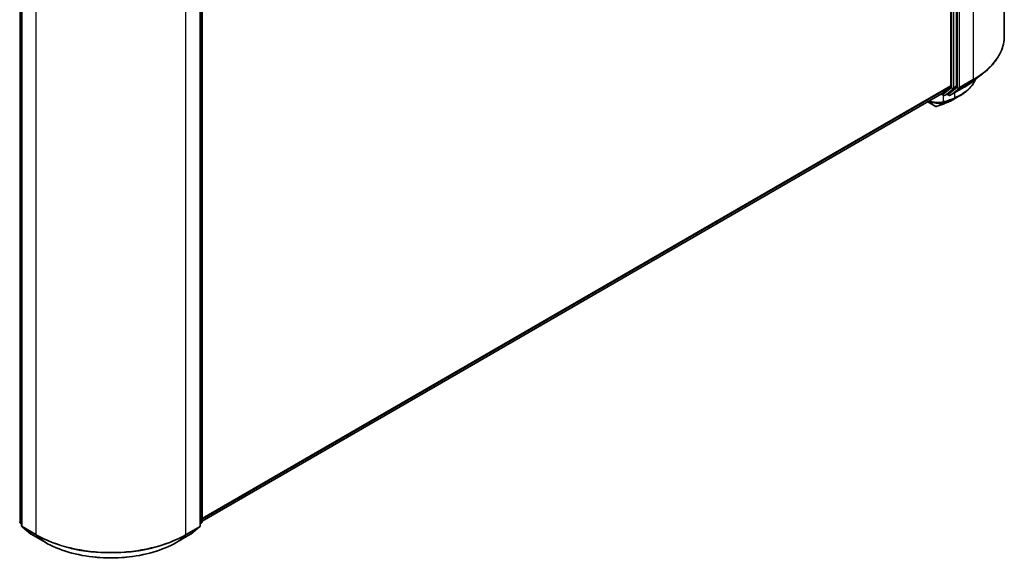
# Model space of a CAD drawing. Units: millimetres. Extents: x -1900 to 6361, y 36 to 1447.
# Drawn here: x -1125 to -918, y 976 to 1089 of the extents above; entities that cross this region are included whole.
import ezdxf

# ---------------------------------------------------------------- set-up
doc = ezdxf.new("R2010")
doc.units = ezdxf.units.MM
doc.header["$LTSCALE"] = 4.5
doc.layers.add('Visible (ISO)', color=7, linetype='Continuous', lineweight=35)
doc.layers.add('Visible Narrow (ISO)', color=7, linetype='Continuous', lineweight=25)

msp = doc.modelspace()

# ---------------------------------------------------------------- linework, layer by layer
at = {"layer": 'Visible (ISO)'}
for p, q in [((-918.2406, 1199.8786), (-918.2406, 1085.3126)), ((-929.4634, 1188.5384), (-929.4634, 1074.8796)), ((-928.2849, 1074.817), (-928.2849, 1189.0546)), ((-1086.3435, 1097.8791), (-1086.3435, 983.6415)), ((-1124.1725, 1097.3629), (-1124.1725, 982.7969)), ((-1086.7363, 982.7969), (-1086.7363, 1097.3629)), ((-924.672, 1075.9412), (-922.5709, 1077.6045)), ((-1086.3435, 983.7674), (-931.3713, 1073.2406)), ((-931.4594, 1073.1898), (-930.9982, 1072.9235)), ((-931.3569, 1073.2505), (-929.518, 1074.7369)), ((-930.6649, 1072.9235), (-930.1149, 1073.241)), ((-929.8976, 1072.9231), (-930.2816, 1073.1448)), ((-930.1005, 1073.2509), (-928.3395, 1074.6743)), ((-929.5643, 1072.9231), (-926.6573, 1074.6014)), ((-934.2951, 1071.5526), (-932.7525, 1070.6619)), ((-1124.1725, 983.1648), (-1124.4416, 983.3823)), ((-1124.0487, 982.5377), (-1122.2098, 981.0513)), ((-1088.699, 981.0513), (-1086.8601, 982.5377)), ((-1086.4673, 983.3823), (-1086.7363, 983.1648)), ((-1122.167, 981.0219), (-1119.26, 979.3435)), ((-1091.6488, 979.3435), (-1088.7418, 981.0219))]:
    msp.add_line(p, q, dxfattribs=at)
for centre, start, end in [((-930.8315, 1073.2122), 240, 300), ((-929.7309, 1073.2118), 240, 300), ((-1124.232, 983.6415), 180, 231.051724), ((-1123.8392, 982.7969), 180, 231.051724), ((-1087.0696, 982.7969), 308.948276, 0), ((-1086.6768, 983.6415), 308.948276, 0), ((-1122.0003, 981.3105), 231.051724, 240), ((-1088.9085, 981.3105), 300, 308.948276)]:
    msp.add_arc(centre, 0.3333, start, end, dxfattribs=at)
for centre, major_axis, ratio, start_param, end_param in [((-931.538, 1073.5293), (0.1667, -0.2887), 0.57735027, 0, 0.09065989), ((-930.2816, 1073.5297), (0.1667, -0.2887), 0.57735027, 0, 0.09065989), ((-929.6991, 1075.0156), (0.1667, -0.2887), 0.57735027, 0.09065989, 0.78539816), ((-928.5206, 1074.9531), (0.1667, -0.2887), 0.57735027, 0.09065989, 0.78539816), ((-933.5047, 1141.0025), (21.9017, 71.1707), 0.66739746, 3.63601517, 3.64012394), ((-930.155, 1071.8141), (0.1254, -0.3088), 0.65665112, 0, 0.00005883), ((-932.5921, 1071.3094), (0.4794, -0.5557), 0.91560437, 5.84821557, 5.93979168)]:
    msp.add_ellipse(centre, major_axis=major_axis, ratio=ratio, start_param=start_param, end_param=end_param, dxfattribs=at)
for points, knots in [([(-918.2406, 1085.3126), (-918.2406, 1084.7574), (-918.3013, 1084.2023), (-918.5426, 1083.103), (-918.723, 1082.5589), (-919.1993, 1081.4912), (-919.495, 1080.9677), (-920.1955, 1079.9495), (-920.6002, 1079.4548), (-921.5114, 1078.5012), (-922.0178, 1078.0423), (-922.5709, 1077.6045)], [2.35619449, 2.35619449, 2.35619449, 2.35619449, 2.48222194, 2.48222194, 2.608249389, 2.608249389, 2.734276838, 2.734276838, 2.860304287, 2.860304287, 2.986331737, 2.986331737, 2.986331737, 2.986331737]), ([(-924.2551, 1076.2712), (-924.2998, 1076.1658), (-924.3478, 1076.0613), (-924.4986, 1075.7566), (-924.6102, 1075.5594), (-924.8568, 1075.1747), (-924.9917, 1074.9872), (-925.2839, 1074.6232), (-925.4412, 1074.4467), (-925.7771, 1074.1057), (-925.9557, 1073.9413), (-926.3332, 1073.6252), (-926.532, 1073.4737), (-926.9489, 1073.1842), (-927.1668, 1073.0463), (-927.3937, 1072.9155)], [1.109306719, 1.109306719, 1.109306719, 1.109306719, 1.159203314, 1.159203314, 1.256434602, 1.256434602, 1.35366589, 1.35366589, 1.450897178, 1.450897178, 1.548128466, 1.548128466, 1.645359754, 1.645359754, 1.742591042, 1.742591042, 1.742591042, 1.742591042]), ([(-926.6573, 1074.6014), (-926.5135, 1074.6844), (-926.3719, 1074.7688), (-926.0932, 1074.94), (-925.9561, 1075.0269), (-925.6865, 1075.2032), (-925.554, 1075.2926), (-925.2937, 1075.4738), (-925.166, 1075.5657), (-924.9153, 1075.7517), (-924.7924, 1075.8459), (-924.672, 1075.9412)], [3.141592654, 3.141592654, 3.141592654, 3.141592654, 3.172644837, 3.172644837, 3.20369702, 3.20369702, 3.234749204, 3.234749204, 3.265801387, 3.265801387, 3.296853571, 3.296853571, 3.296853571, 3.296853571]), ([(-932.312, 1070.6384), (-932.1746, 1070.687), (-932.0371, 1070.7364), (-931.7619, 1070.8364), (-931.6242, 1070.8871), (-931.3486, 1070.9898), (-931.2108, 1071.0418), (-930.9349, 1071.1472), (-930.7968, 1071.2006), (-930.5206, 1071.3087), (-930.3824, 1071.3634), (-930.2441, 1071.4188)], [4.52144987, 4.52144987, 4.52144987, 4.52144987, 4.5292358886, 4.5292358886, 4.5370219072, 4.5370219072, 4.5448079258, 4.5448079258, 4.5525939444, 4.5525939444, 4.560379963, 4.560379963, 4.560379963, 4.560379963]), ([(-930.0296, 1071.5053), (-929.9427, 1071.5406), (-929.8568, 1071.5768), (-929.687, 1071.6509), (-929.6031, 1071.6889), (-929.4374, 1071.7667), (-929.3557, 1071.8064), (-929.1942, 1071.8877), (-929.1146, 1071.9292), (-928.9575, 1072.014), (-928.8801, 1072.0573), (-928.8038, 1072.1014)], [0.000000196, 0.000000196, 0.000000196, 0.000000196, 0.032559467, 0.032559467, 0.065118739, 0.065118739, 0.09767801, 0.09767801, 0.130237281, 0.130237281, 0.162796552, 0.162796552, 0.162796552, 0.162796552]), ([(-932.7525, 1070.6619), (-932.7183, 1070.6421), (-932.6933, 1070.6338), (-932.637, 1070.6159), (-932.6133, 1070.6124), (-932.5664, 1070.6061), (-932.5452, 1070.6046), (-932.5037, 1070.6037), (-932.4837, 1070.6043), (-932.4437, 1070.6074), (-932.4236, 1070.6099), (-932.3928, 1070.6156), (-932.3824, 1070.6179), (-932.3717, 1070.6205)], [0, 0, 0, 0, 0.0012869937, 0.0012869937, 0.003900076, 0.003900076, 0.0065131582, 0.0065131582, 0.0091262405, 0.0091262405, 0.0117393227, 0.0117393227, 0.0130654112, 0.0130654112, 0.0130654112, 0.0130654112]), ([(-1119.26, 979.3435), (-1117.8055, 978.5038), (-1116.1273, 977.8005), (-1112.4831, 976.7285), (-1110.5175, 976.3599), (-1106.4867, 975.9914), (-1104.4221, 975.9914), (-1100.3913, 976.3599), (-1098.4258, 976.7285), (-1094.7815, 977.8005), (-1093.1033, 978.5038), (-1091.6488, 979.3435)], [3.14159265, 3.14159265, 3.14159265, 3.14159265, 3.45575192, 3.45575192, 3.76991118, 3.76991118, 4.08407045, 4.08407045, 4.39822972, 4.39822972, 4.71238898, 4.71238898, 4.71238898, 4.71238898])]:
    msp.add_open_spline(points, degree=3, knots=knots, dxfattribs=at)
msp.add_open_spline([(-927.3937, 1072.9155), (-927.864, 1072.6444), (-928.334, 1072.3731), (-928.8038, 1072.1014)], degree=3, dxfattribs=at)
at = {"layer": 'Visible Narrow (ISO)'}
for p, q in [((-924.7493, 1190.8064), (-924.7493, 1076.2404)), ((-929.3063, 1188.7371), (-929.3063, 1074.4995)), ((-928.8348, 1074.4995), (-928.8348, 1188.7371)), ((-928.1277, 1189.1281), (-928.1277, 1074.562)), ((-927.6563, 1074.562), (-927.6563, 1189.1281)), ((-1124.4677, 983.5055), (-1124.4677, 1097.743)), ((-1086.4411, 1097.743), (-1086.4411, 983.5055)), ((-1124.0749, 982.6608), (-1124.0749, 1097.2269)), ((-1086.8339, 1097.2269), (-1086.8339, 982.6608)), ((-1121.1679, 1095.5485), (-1121.1679, 980.9825)), ((-1089.7409, 980.9825), (-1089.7409, 1095.5485)), ((-927.711, 1074.4193), (-924.804, 1076.0977)), ((-924.7493, 1076.2404), (-927.6563, 1074.562)), ((-926.6429, 1074.6113), (-924.804, 1076.0977)), ((-929.4634, 1074.8796), (-1086.3435, 984.3048)), ((-1086.3435, 984.1937), (-929.518, 1074.7369)), ((-931.3569, 1073.2505), (-1086.3435, 983.769)), ((-931.0672, 1073.0761), (-931.3623, 1073.2464)), ((-929.3063, 1074.4995), (-931.0672, 1073.0761)), ((-930.9562, 1071.566), (-930.9562, 1072.903)), ((-930.6505, 1072.9334), (-928.8895, 1074.3568)), ((-930.1005, 1073.2509), (-930.6505, 1072.9334)), ((-929.9666, 1073.0757), (-930.1839, 1073.2012)), ((-928.1277, 1074.562), (-929.9666, 1073.0757)), ((-926.6429, 1074.6113), (-929.5498, 1072.933)), ((-929.5498, 1072.933), (-927.711, 1074.4193)), ((-928.8895, 1074.3568), (-928.3395, 1074.6743)), ((-928.2849, 1074.817), (-928.8348, 1074.4995)), ((-928.6777, 1073.4349), (-928.6777, 1072.4176)), ((-932.7689, 1070.6734), (-934.2933, 1071.5536)), ((-932.7689, 1070.6734), (-934.0056, 1071.7197)), ((-932.3401, 1070.6333), (-931.0272, 1071.4086)), ((-930.7699, 1071.499), (-932.2882, 1070.6492)), ((-930.2266, 1071.4272), (-928.7572, 1072.2585)), ((-928.5504, 1072.3435), (-930.0127, 1071.5135)), ((-1124.1725, 983.335), (-1124.4677, 983.5055)), ((-1124.1725, 983.1683), (-1124.4131, 983.3628)), ((-1124.4131, 983.3628), (-1124.1725, 983.2239)), ((-1121.1679, 980.9825), (-1124.0749, 982.6608)), ((-1124.0203, 982.5181), (-1121.1133, 980.8398)), ((-1122.1814, 981.0318), (-1124.0203, 982.5181)), ((-1089.7956, 980.8398), (-1086.8886, 982.5181)), ((-1086.8339, 982.6608), (-1089.7409, 980.9825)), ((-1086.8886, 982.5181), (-1088.7274, 981.0318)), ((-1086.4411, 983.5055), (-1086.7363, 983.335)), ((-1086.4957, 983.3628), (-1086.7363, 983.1683)), ((-1086.7363, 983.2239), (-1086.4957, 983.3628)), ((-1119.2744, 979.3534), (-1122.1814, 981.0318)), ((-1119.2744, 979.3534), (-1121.1133, 980.8398)), ((-1088.7274, 981.0318), (-1091.6344, 979.3534)), ((-1091.6344, 979.3534), (-1089.7956, 980.8398))]:
    msp.add_line(p, q, dxfattribs=at)
for centre, major_axis, ratio, start_param, end_param in [((-940.4628, 1085.3126), (22.2222, 0), 0.57735027, 5.49778714, 6.28318531), ((-940.4628, 1085.1383), (22.145, 0), 0.57735027, 5.49778714, 5.65304806), ((-940.4628, 1082.5903), (-19.5444, 0), 0.57735027, 2.35619449, 2.51145541), ((-924.985, 1076.3765), (0.1667, -0.2887), 0.57735027, 0.09065989, 0.78539816), ((-932.5275, 1074.2821), (2.2222, 0), 0.57735027, 5.15516148, 5.23255631), ((-930.8315, 1073.2122), (-0.1667, -0.2887), 0.57735027, 5.49778714, 6.28318531), ((-930.8315, 1073.2122), (0.2095, -0.2592), 0.8131434, 4.58504495, 6.15584128), ((-930.8315, 1073.2122), (0.1667, -0.2887), 0.57735027, 0, 0.09065989), ((-929.7309, 1073.2118), (0.2095, -0.2592), 0.8131434, 4.58504495, 6.15584128), ((-929.7309, 1073.2118), (-0.1667, -0.2887), 0.57735027, 5.49778714, 6.28318531), ((-929.7309, 1073.2118), (0.1667, -0.2887), 0.57735027, 0, 0.09065989), ((-929.0706, 1074.6355), (0.3333, 0), 0.57735027, 3.92699082, 5.49778714), ((-929.0706, 1074.6355), (0.2095, -0.2592), 0.8131434, 4.58504495, 6.15584128), ((-929.0706, 1074.6355), (0.1667, -0.2887), 0.57735027, 0.09065989, 0.78539816), ((-927.892, 1074.6981), (0.3333, 0), 0.57735027, 3.92699082, 5.49778714), ((-927.892, 1074.6981), (0.2095, -0.2592), 0.8131434, 4.58504495, 6.15584128), ((-927.892, 1074.6981), (0.1667, -0.2887), 0.57735027, 0.09065989, 0.78539816), ((-926.8239, 1074.8901), (0.1667, -0.2887), 0.57735027, 0, 0.09065989), ((-922.0876, 1137.4753), (-38.0067, -65.8296), 0.57735027, 0.59445905, 0.63338915), ((-931.1919, 1071.7021), (0.1026, -0.3171), 0.68782789, 0.13059614, 0.91964508), ((-931.1614, 1071.7123), (0.1101, -0.3146), 0.67797993, 0.11675852, 0.90338188), ((-920.8114, 1136.7385), (37.1044, 64.2667), 0.57735027, 3.73605171, 3.77469586), ((-930.905, 1071.8024), (0.1113, -0.3142), 0.67642789, 0.11552643, 0.90092459), ((-920.7424, 1136.6987), (-36.9865, -64.0625), 0.57735027, 0.59445905, 0.63310321), ((-930.368, 1071.7282), (0.1239, -0.3094), 0.65811762, 0, 0.08847364), ((-930.155, 1071.8141), (0.1254, -0.3088), 0.65665112, 0.00005883, 0.0859721), ((-928.9134, 1072.5537), (0.1238, -0.3095), 0.65825577, 0.08866535, 0.87406351), ((-928.8986, 1072.5596), (0.1239, -0.3095), 0.65945815, 0.08861216, 0.87420493), ((-928.6954, 1072.6431), (0.1295, -0.3071), 0.66797309, 0.07719341, 0.8646819), ((-932.5858, 1070.9506), (-0.1667, -0.2887), 0.57735027, 6.17937132, 6.28318531), ((-932.4521, 1070.944), (0.0804, -0.3235), 0.5998604, 0, 0.17009337), ((-932.4233, 1070.9526), (0.1113, -0.3142), 0.67642789, 0, 0.11552643), ((-1124.232, 983.6415), (-0.3333, 0), 0.57735027, 0, 0.78539816), ((-1124.232, 983.6415), (-0.1667, -0.2887), 0.57735027, 5.49778714, 6.19252542), ((-1124.232, 983.6415), (-0.2095, -0.2592), 0.8131434, 0, 0.12734403), ((-1123.8392, 982.7969), (-0.3333, 0), 0.57735027, 0, 0.78539816), ((-1123.8392, 982.7969), (-0.1667, -0.2887), 0.57735027, 5.49778714, 6.19252542), ((-1123.8392, 982.7969), (-0.2095, -0.2592), 0.8131434, 0, 0.12734403), ((-1087.0696, 982.7969), (0.1667, -0.2887), 0.57735027, 0.09065989, 0.78539816), ((-1087.0696, 982.7969), (0.2095, -0.2592), 0.8131434, 6.15584128, 6.28318531), ((-1087.0696, 982.7969), (0.3333, 0), 0.57735027, 5.49778714, 6.28318531), ((-1086.6768, 983.6415), (0.1667, -0.2887), 0.57735027, 0.09065989, 0.78539816), ((-1086.6768, 983.6415), (0.2095, -0.2592), 0.8131434, 6.15584128, 6.28318531), ((-1086.6768, 983.6415), (0.3333, 0), 0.57735027, 5.49778714, 6.28318531), ((-1122.0003, 981.3105), (-0.2095, -0.2592), 0.8131434, 0, 0.12734403), ((-1122.0003, 981.3105), (-0.1667, -0.2887), 0.57735027, 6.19252542, 6.28318531), ((-1120.9322, 981.1185), (-0.1667, -0.2887), 0.57735027, 5.49778714, 6.19252542), ((-1105.4544, 990.0546), (-22.2222, 0), 0.57735027, 0.78539816, 2.35619449), ((-1105.4544, 989.8804), (22.145, 0), 0.57735027, 3.92699082, 5.49778714), ((-1089.9766, 981.1185), (0.1667, -0.2887), 0.57735027, 0.09065989, 0.78539816), ((-1088.9085, 981.3105), (0.1667, -0.2887), 0.57735027, 0, 0.09065989), ((-1088.9085, 981.3105), (0.2095, -0.2592), 0.8131434, 6.15584128, 6.28318531), ((-1119.0933, 979.6322), (-0.1667, -0.2887), 0.57735027, 6.19252542, 6.28318531), ((-1105.4544, 987.3324), (-19.5444, 0), 0.57735027, 0.78539816, 2.35619449), ((-1091.8155, 979.6322), (0.1667, -0.2887), 0.57735027, 0, 0.09065989)]:
    msp.add_ellipse(centre, major_axis=major_axis, ratio=ratio, start_param=start_param, end_param=end_param, dxfattribs=at)
for points, knots in [([(-924.2867, 1076.2474), (-924.471, 1075.8362), (-924.7065, 1075.4403), (-925.791, 1074.016), (-926.9791, 1073.1374), (-928.4553, 1072.5096)], [1.127445393, 1.127445393, 1.127445393, 1.127445393, 1.330685994, 1.330685994, 1.900322423, 1.900322423, 1.900322423, 1.900322423]), ([(-933.9955, 1071.7255), (-933.8622, 1071.6525), (-933.7127, 1071.5857), (-933.2624, 1071.422), (-932.9369, 1071.3446), (-932.1866, 1071.2471), (-931.7626, 1071.2515), (-931.2831, 1071.3342), (-931.1671, 1071.3624), (-931.0617, 1071.3968)], [-0.264375557, -0.264375557, -0.264375557, -0.264375557, -0.220119373, -0.220119373, -0.140197846, -0.140197846, -0.03629986, -0.03629986, 0, 0, 0, 0]), ([(-930.9562, 1071.566), (-931.0654, 1071.5265), (-931.1861, 1071.4935), (-931.687, 1071.3936), (-932.1335, 1071.3797), (-932.9259, 1071.4706), (-933.2703, 1071.5485), (-933.6866, 1071.6968), (-933.7916, 1071.7399), (-933.8902, 1071.7863)], [0, 0, 0, 0, 0.03629986, 0.03629986, 0.140197846, 0.140197846, 0.220119373, 0.220119373, 0.248771449, 0.248771449, 0.248771449, 0.248771449]), ([(-931.0617, 1071.3968), (-931.056, 1071.3987), (-931.0502, 1071.4006), (-931.0387, 1071.4045), (-931.0329, 1071.4065), (-931.0272, 1071.4086)], [-0.00396002175, -0.00396002175, -0.00396002175, -0.00396002175, -0.00198001088, -0.00198001088, 0, 0, 0, 0]), ([(-931.0272, 1071.4086), (-930.9836, 1071.4239), (-930.9399, 1071.4391), (-930.8541, 1071.4693), (-930.812, 1071.4841), (-930.7699, 1071.499)], [-0.0332621899, -0.0332621899, -0.0332621899, -0.0332621899, -0.0162975222, -0.0162975222, 0, 0, 0, 0]), ([(-930.9257, 1071.5763), (-930.9308, 1071.5745), (-930.9359, 1071.5727), (-930.946, 1071.5693), (-930.9511, 1071.5676), (-930.9562, 1071.566)], [0, 0, 0, 0, 0.00198001088, 0.00198001088, 0.00396002175, 0.00396002175, 0.00396002175, 0.00396002175]), ([(-930.6693, 1071.6663), (-930.7112, 1071.6515), (-930.753, 1071.6367), (-930.8385, 1071.6068), (-930.8821, 1071.5915), (-930.9257, 1071.5763)], [0, 0, 0, 0, 0.0162975222, 0.0162975222, 0.0332621899, 0.0332621899, 0.0332621899, 0.0332621899]), ([(-930.0127, 1071.5135), (-930.0483, 1071.499), (-930.084, 1071.4846), (-930.1553, 1071.4558), (-930.191, 1071.4415), (-930.2266, 1071.4272)], [-0.0274275021, -0.0274275021, -0.0274275021, -0.0274275021, -0.013713761, -0.013713761, 0, 0, 0, 0]), ([(-928.772, 1072.2526), (-928.7696, 1072.2536), (-928.7671, 1072.2546), (-928.7622, 1072.2566), (-928.7597, 1072.2576), (-928.7572, 1072.2585)], [-0.00190365346, -0.00190365346, -0.00190365346, -0.00190365346, -0.00095182673, -0.00095182673, 0, 0, 0, 0]), ([(-928.7572, 1072.2585), (-928.7225, 1072.2724), (-928.6879, 1072.2865), (-928.619, 1072.3148), (-928.5846, 1072.3291), (-928.5504, 1072.3435)], [-0.0264409742, -0.0264409742, -0.0264409742, -0.0264409742, -0.0132211098, -0.0132211098, 0, 0, 0, 0]), ([(-928.6626, 1072.4237), (-928.6652, 1072.4227), (-928.6677, 1072.4216), (-928.6727, 1072.4196), (-928.6752, 1072.4186), (-928.6777, 1072.4176)], [0, 0, 0, 0, 0.00095182673, 0.00095182673, 0.00190365346, 0.00190365346, 0.00190365346, 0.00190365346]), ([(-928.4553, 1072.5096), (-928.4895, 1072.495), (-928.5239, 1072.4806), (-928.5931, 1072.4519), (-928.6278, 1072.4377), (-928.6626, 1072.4237)], [0.0000020884, 0.0000020884, 0.0000020884, 0.0000020884, 0.0132211098, 0.0132211098, 0.0264409742, 0.0264409742, 0.0264409742, 0.0264409742]), ([(-932.3401, 1070.6333), (-932.3569, 1070.6289), (-932.3747, 1070.6251), (-932.4142, 1070.6188), (-932.4361, 1070.6164), (-932.4741, 1070.6142), (-932.4898, 1070.6137), (-932.5225, 1070.614), (-932.5394, 1070.6146), (-932.5764, 1070.6175), (-932.5965, 1070.6198), (-932.6338, 1070.6261), (-932.6493, 1070.6292), (-932.6834, 1070.6379), (-932.702, 1070.6432), (-932.7385, 1070.6577), (-932.7543, 1070.665), (-932.7689, 1070.6734)], [-0.0130654112, -0.0130654112, -0.0130654112, -0.0130654112, -0.0107477423, -0.0107477423, -0.0081464265, -0.0081464265, -0.0064460604, -0.0064460604, -0.0047560594, -0.0047560594, -0.0029607108, -0.0029607108, -0.0018023656, -0.0018023656, -0.0006932175, -0.0006932175, 0, 0, 0, 0]), ([(-932.2882, 1070.6492), (-932.2963, 1070.6463), (-932.3046, 1070.6436), (-932.322, 1070.6383), (-932.3309, 1070.6358), (-932.3401, 1070.6333)], [-0.00352248536, -0.00352248536, -0.00352248536, -0.00352248536, -0.00176124268, -0.00176124268, 0, 0, 0, 0])]:
    msp.add_open_spline(points, degree=3, knots=knots, dxfattribs=at)
for points in [[(-928.5504, 1072.3435), (-928.1424, 1072.5157), (-927.7562, 1072.7072), (-927.3943, 1072.9163)], [(-928.8038, 1072.1015), (-929.1787, 1071.8847), (-929.5828, 1071.6882), (-930.0127, 1071.5135)]]:
    msp.add_open_spline(points, degree=3, dxfattribs=at)

doc.saveas('drawing.dxf')
